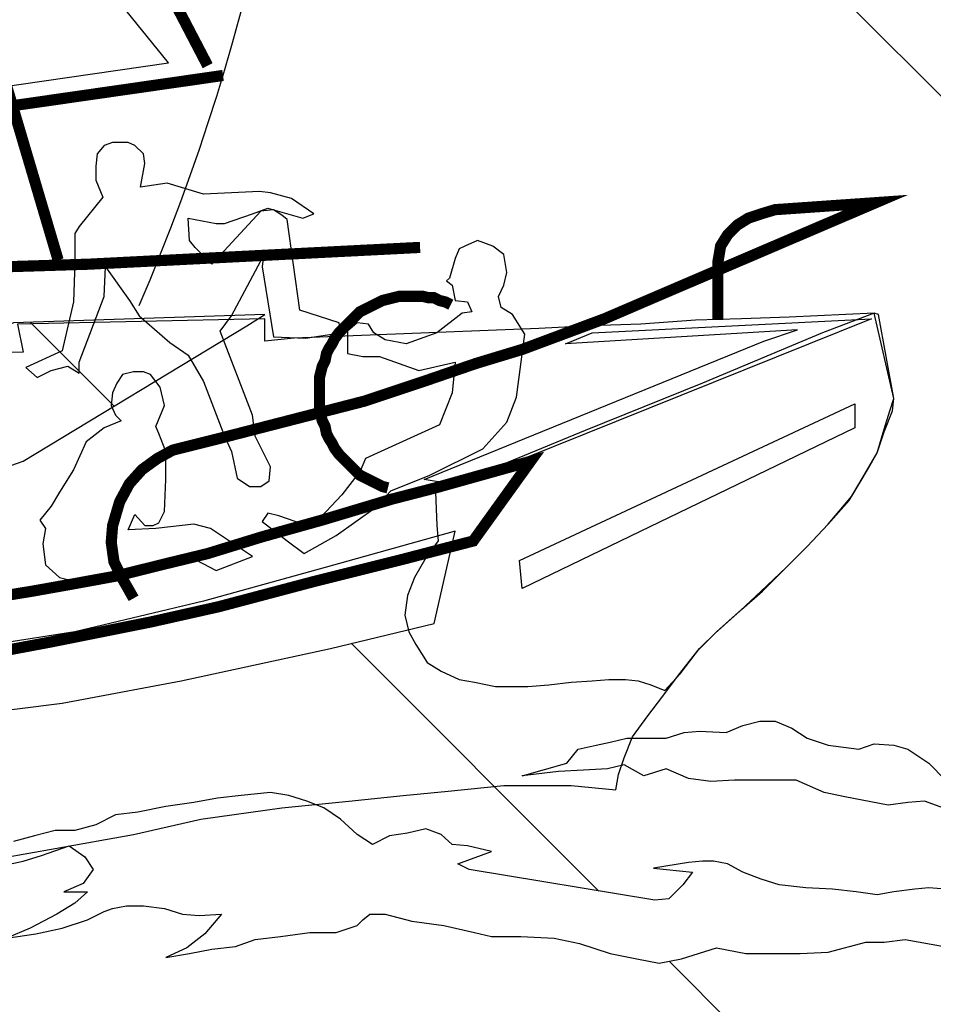
# Model space of a CAD drawing. Extents: x 184000 to 185485, y 1653049 to 1672253.
# Drawn here: x 184969 to 184970, y 1671672 to 1671673 of the extents above; entities that cross this region are included whole.
import ezdxf

# ---------------------------------------------------------------- set-up
doc = ezdxf.new("R2010")
doc.units = 0
doc.header["$LTSCALE"] = 2.5
doc.header["$MEASUREMENT"] = 0
doc.layers.get('0').update_dxf_attribs({"linetype": 'CONTINUOUS'})

msp = doc.modelspace()

# ---------------------------------------------------------------- hatches: boundary and pattern name
at = {"linetype": 'CONTINUOUS'}
h = msp.add_hatch(dxfattribs=at)
h.set_pattern_fill('ANSI31', color=12, scale=3.696, angle=90, style=0)
h.set_pattern_definition([(135, (184375.4791, 1671657.00647), (-0.32668333, -0.32668333), [])])
h.paths.add_polyline_path([(184966.19242, 1671674.7828), (184966.19242, 1671674.78385), (184966.17815, 1671674.78385), (184966.20722, 1671674.69807), (184966.23764, 1671674.61348), (184966.26941, 1671674.5301), (184966.30253, 1671674.44794), (184966.33701, 1671674.367), (184966.37284, 1671674.28728), (184966.41004, 1671674.20881), (184966.44859, 1671674.13158), (184966.4885, 1671674.05561), (184966.52977, 1671673.98089), (184966.57241, 1671673.90744), (184966.61641, 1671673.83527), (184966.66178, 1671673.76439), (184966.70851, 1671673.69479), (184966.75661, 1671673.62648), (184966.80609, 1671673.55949), (184966.85693, 1671673.49381), (184966.90915, 1671673.42945), (184966.96275, 1671673.36642), (184967.01771, 1671673.30472), (184967.07406, 1671673.24437), (184967.13179, 1671673.18537), (184967.19089, 1671673.12772), (184967.25138, 1671673.07144), (184967.31325, 1671673.01654), (184967.3765, 1671672.96302), (184967.44114, 1671672.91088), (184967.50717, 1671672.86015), (184967.57458, 1671672.81081), (184967.64339, 1671672.76289), (184967.71358, 1671672.71639), (184967.78517, 1671672.67131), (184967.85816, 1671672.62767), (184967.93253, 1671672.58546), (184968.00831, 1671672.54471), (184968.08549, 1671672.50541), (184968.16406, 1671672.46758), (184968.24403, 1671672.43122), (184968.32541, 1671672.39634), (184968.40819, 1671672.36295), (184968.49238, 1671672.33105), (184968.57797, 1671672.30065), (184968.66497, 1671672.27176), (184968.75338, 1671672.24439), (184968.84321, 1671672.21854), (184968.93444, 1671672.19423), (184969.02709, 1671672.17146), (184969.12115, 1671672.15023), (184969.21663, 1671672.13056), (184969.31353, 1671672.11245), (184969.41184, 1671672.09591), (184969.49653, 1671672.10971), (184969.54821, 1671672.11941), (184969.62511, 1671672.13867), (184969.70989, 1671672.16159), (184969.79368, 1671672.18597), (184969.8765, 1671672.21179), (184969.95836, 1671672.23906), (184970.03925, 1671672.26779), (184970.1097, 1671672.29437), (184970.10001, 1671672.29652), (184970.09278, 1671672.29733), (184970.08153, 1671672.30295), (184970.07189, 1671672.30697), (184970.05984, 1671672.3134), (184970.0502, 1671672.3134), (184970.03734, 1671672.3134), (184970.03252, 1671672.31018), (184970.0277, 1671672.30376), (184970.02047, 1671672.29733), (184970.01244, 1671672.29492), (184970.0044, 1671672.29492), (184969.99958, 1671672.29733), (184969.99958, 1671672.30456), (184969.99557, 1671672.30697), (184969.98593, 1671672.30697), (184969.97307, 1671672.30617), (184969.96022, 1671672.30376), (184969.95058, 1671672.30295), (184969.93933, 1671672.30456), (184969.91683, 1671672.30858), (184969.90478, 1671672.30697), (184969.89434, 1671672.30697), (184969.87264, 1671672.30134), (184969.85657, 1671672.30054), (184969.84051, 1671672.30054), (184969.82524, 1671672.30054), (184969.80837, 1671672.30376), (184969.78828, 1671672.29733), (184969.77543, 1671672.29492), (184969.76257, 1671672.29733), (184969.74731, 1671672.30054), (184969.72963, 1671672.30617), (184969.71517, 1671672.30938), (184969.69589, 1671672.31018), (184969.67902, 1671672.31018), (184969.66938, 1671672.31259), (184969.6517, 1671672.31661), (184969.63322, 1671672.31902), (184969.61796, 1671672.32304), (184969.60912, 1671672.32304), (184969.6051, 1671672.31982), (184969.60189, 1671672.31661), (184969.58984, 1671672.31259), (184969.57457, 1671672.31259), (184969.5577, 1671672.31018), (184969.54324, 1671672.30858), (184969.53199, 1671672.30456), (184969.51833, 1671672.30295), (184969.50548, 1671672.30054), (184969.49182, 1671672.29813), (184969.50387, 1671672.30376), (184969.51432, 1671672.31179), (184969.52396, 1671672.32304), (184969.5111, 1671672.32223), (184969.50146, 1671672.32304), (184969.49102, 1671672.32625), (184969.47897, 1671672.32786), (184969.46933, 1671672.32786), (184969.46129, 1671672.32625), (184969.45647, 1671672.32464), (184969.44683, 1671672.31982), (184969.43237, 1671672.315), (184969.4171, 1671672.31179), (184969.40023, 1671672.30938), (184969.41389, 1671672.315), (184969.42915, 1671672.32304), (184969.4396, 1671672.32946), (184969.44683, 1671672.33589), (184969.43317, 1671672.33589), (184969.44442, 1671672.34071), (184969.45004, 1671672.34875), (184969.44522, 1671672.35598), (184969.43639, 1671672.3624), (184969.42032, 1671672.35678), (184969.40987, 1671672.35357), (184969.39461, 1671672.35035), (184969.38175, 1671672.34875), (184969.3689, 1671672.34714), (184969.35283, 1671672.34553), (184969.32792, 1671672.34393), (184969.29097, 1671672.33991), (184969.28052, 1671672.3375), (184969.26767, 1671672.33268), (184969.25562, 1671672.32946), (184969.24517, 1671672.32946), (184969.22348, 1671672.34232), (184969.21062, 1671672.34393), (184969.19456, 1671672.34393), (184969.17045, 1671672.34714), (184969.13912, 1671672.34875), (184969.13028, 1671672.34955), (184969.11743, 1671672.34553), (184969.10216, 1671672.33991), (184969.09091, 1671672.33268), (184969.07485, 1671672.33187), (184969.06279, 1671672.33107), (184969.05396, 1671672.32786), (184969.04753, 1671672.32223), (184969.0395, 1671672.32143), (184969.02503, 1671672.32304), (184969.01138, 1671672.32625), (184969.00173, 1671672.32786), (184968.99129, 1671672.32866), (184969.00816, 1671672.33991), (184969.017, 1671672.34634), (184969.02343, 1671672.35196), (184969.00414, 1671672.35678), (184968.99209, 1671672.35839), (184968.98245, 1671672.35678), (184968.96719, 1671672.35919), (184968.95674, 1671672.3616), (184968.9463, 1671672.36562), (184968.93746, 1671672.36883), (184968.92943, 1671672.37205), (184968.92139, 1671672.38008), (184968.91979, 1671672.38811), (184968.91336, 1671672.3841), (184968.91175, 1671672.37687), (184968.91818, 1671672.36482), (184968.90372, 1671672.3616), (184968.89167, 1671672.35999), (184968.87881, 1671672.3616), (184968.86596, 1671672.36321), (184968.85632, 1671672.36562), (184968.84667, 1671672.36883), (184968.83703, 1671672.37526), (184968.82739, 1671672.38169), (184968.81775, 1671672.37847), (184968.8065, 1671672.37446), (184968.79686, 1671672.37205), (184968.78642, 1671672.37205), (184968.78079, 1671672.37847), (184968.77437, 1671672.38651), (184968.76553, 1671672.38651), (184968.75589, 1671672.38329), (184968.74544, 1671672.37847), (184968.7358, 1671672.37526), (184968.72616, 1671672.37767), (184968.71732, 1671672.38329), (184968.70768, 1671672.3841), (184968.69483, 1671672.38329), (184968.68197, 1671672.37847), (184968.67394, 1671672.37767), (184968.68358, 1671672.39133), (184968.69483, 1671672.39695), (184968.70688, 1671672.39695), (184968.71652, 1671672.39776), (184968.72295, 1671672.39776), (184968.73018, 1671672.40338), (184968.735, 1671672.4082), (184968.74544, 1671672.4082), (184968.75508, 1671672.4082), (184968.7591, 1671672.41141), (184968.76473, 1671672.41623), (184968.76794, 1671672.42266), (184968.77276, 1671672.42748), (184968.77857, 1671672.43329), (184968.79526, 1671672.42588), (184968.81132, 1671672.43632), (184968.82498, 1671672.4315), (184968.84346, 1671672.4323), (184968.85792, 1671672.4323), (184968.84908, 1671672.44917), (184968.86435, 1671672.44194), (184968.8772, 1671672.44998), (184968.88765, 1671672.44998), (184968.89729, 1671672.4548), (184968.90372, 1671672.45882), (184968.91175, 1671672.46123), (184968.92461, 1671672.46203), (184968.92782, 1671672.47006), (184968.93264, 1671672.47488), (184968.94067, 1671672.48051), (184968.95032, 1671672.48372), (184968.96237, 1671672.48774), (184968.97924, 1671672.46605), (184968.97683, 1671672.45882), (184968.97522, 1671672.45239), (184968.97201, 1671672.44596), (184968.96638, 1671672.43953), (184968.95996, 1671672.43632), (184968.95032, 1671672.4307), (184968.94148, 1671672.42588), (184968.93264, 1671672.41302), (184968.94067, 1671672.40659), (184968.95273, 1671672.40097), (184968.96317, 1671672.39776), (184968.97361, 1671672.40017), (184968.98486, 1671672.40097), (184968.9937, 1671672.40097), (184969.00173, 1671672.39776), (184969.00495, 1671672.39374), (184969.00736, 1671672.38811), (184969.00816, 1671672.38329), (184969.02262, 1671672.38169), (184969.0395, 1671672.38651), (184969.04833, 1671672.38811), (184969.04432, 1671672.38169), (184969.03467, 1671672.37205), (184969.04753, 1671672.37205), (184969.05797, 1671672.37526), (184969.06601, 1671672.38008), (184969.07485, 1671672.38088), (184969.08208, 1671672.38008), (184969.0885, 1671672.37767), (184969.09413, 1671672.38811), (184969.09814, 1671672.39293), (184969.10698, 1671672.39293), (184969.11662, 1671672.39052), (184969.12385, 1671672.38731), (184969.13028, 1671672.37767), (184969.1335, 1671672.37124), (184969.14153, 1671672.36803), (184969.15117, 1671672.36642), (184969.1584, 1671672.36482), (184969.16483, 1671672.35999), (184969.17367, 1671672.35598), (184969.19456, 1671672.35839), (184969.20741, 1671672.3616), (184969.21866, 1671672.3624), (184969.22669, 1671672.3616), (184969.23553, 1671672.35839), (184969.24196, 1671672.35276), (184969.24838, 1671672.34955), (184969.27811, 1671672.35517), (184969.29418, 1671672.35517), (184969.30703, 1671672.35517), (184969.3223, 1671672.35517), (184969.33515, 1671672.35517), (184969.34721, 1671672.35919), (184969.35604, 1671672.3624), (184969.36568, 1671672.3616), (184969.37854, 1671672.3616), (184969.39139, 1671672.3616), (184969.40425, 1671672.36482), (184969.4163, 1671672.36803), (184969.42835, 1671672.37124), (184969.4396, 1671672.37124), (184969.45165, 1671672.37446), (184969.4629, 1671672.38008), (184969.47575, 1671672.38169), (184969.49182, 1671672.3849), (184969.50789, 1671672.38731), (184969.52155, 1671672.38972), (184969.53521, 1671672.39133), (184969.55208, 1671672.39293), (184969.56252, 1671672.39133), (184969.57297, 1671672.38811), (184969.58261, 1671672.3841), (184969.59225, 1671672.37767), (184969.60189, 1671672.36883), (184969.61073, 1671672.36321), (184969.62037, 1671672.36803), (184969.63081, 1671672.36964), (184969.64126, 1671672.37205), (184969.6501, 1671672.36883), (184969.65652, 1671672.36321), (184969.66536, 1671672.3624), (184969.67902, 1671672.35919), (184969.65974, 1671672.35196), (184969.66616, 1671672.34875), (184969.77302, 1671672.33107), (184969.78105, 1671672.33187), (184969.78909, 1671672.33991), (184969.79471, 1671672.34714), (184969.77222, 1671672.34955), (184969.7923, 1671672.35276), (184969.80034, 1671672.35357), (184969.80676, 1671672.35357), (184969.8148, 1671672.35196), (184969.82363, 1671672.34714), (184969.83408, 1671672.34312), (184969.84452, 1671672.33991), (184969.85979, 1671672.3383), (184969.87505, 1671672.3375), (184969.88871, 1671672.33589), (184969.90076, 1671672.33429), (184969.9104, 1671672.33589), (184969.92246, 1671672.3375), (184969.93049, 1671672.3383), (184969.94013, 1671672.3375), (184969.95058, 1671672.33509), (184969.96102, 1671672.33268), (184969.97387, 1671672.33268), (184969.98352, 1671672.33268), (184969.99316, 1671672.33589), (184970.00119, 1671672.33991), (184970.00923, 1671672.33991), (184970.01806, 1671672.33589), (184970.0269, 1671672.33107), (184970.03734, 1671672.32625), (184970.04699, 1671672.32304), (184970.05582, 1671672.32223), (184970.06546, 1671672.32143), (184970.07993, 1671672.32304), (184970.09037, 1671672.32143), (184970.10242, 1671672.31902), (184970.11206, 1671672.3134), (184970.11769, 1671672.30858), (184970.12492, 1671672.30617), (184970.13402, 1671672.30389), (184970.13471, 1671672.30417), (184970.13697, 1671672.31018), (184970.13456, 1671672.31661), (184970.12813, 1671672.32304), (184970.11849, 1671672.32866), (184970.10564, 1671672.33268), (184970.11447, 1671672.33589), (184970.12411, 1671672.33991), (184970.13135, 1671672.34071), (184970.13858, 1671672.34232), (184970.14741, 1671672.34232), (184970.16027, 1671672.34071), (184970.17553, 1671672.3383), (184970.1916, 1671672.3375), (184970.21693, 1671672.3375), (184970.27636, 1671672.36266), (184970.35357, 1671672.39719), (184970.42988, 1671672.43318), (184970.50532, 1671672.4706), (184970.57988, 1671672.50949), (184970.65359, 1671672.54983), (184970.72645, 1671672.59162), (184970.79847, 1671672.63486), (184970.86968, 1671672.67956), (184970.94007, 1671672.72571), (184971.00967, 1671672.77332), (184971.07847, 1671672.82238), (184971.1465, 1671672.8729), (184971.21377, 1671672.92487), (184971.28029, 1671672.97829), (184971.34606, 1671673.03318), (184971.41111, 1671673.08952), (184971.47544, 1671673.14731), (184971.53907, 1671673.20656), (184971.602, 1671673.26727), (184971.66425, 1671673.32944), (184971.67563, 1671673.34119), (184971.69518, 1671673.36166), (184971.75717, 1671673.4288), (184971.81842, 1671673.49742), (184971.87896, 1671673.56751), (184971.93877, 1671673.63904), (184971.99786, 1671673.712), (184972.05623, 1671673.78638), (184972.11388, 1671673.86215), (184972.17081, 1671673.93932), (184972.22702, 1671674.01786), (184972.2825, 1671674.09775), (184972.33727, 1671674.17898), (184972.39132, 1671674.26154), (184972.44466, 1671674.3454), (184972.49728, 1671674.43056), (184972.54917, 1671674.517), (184972.60036, 1671674.60471), (184972.65083, 1671674.69367), (184972.7, 1671674.7828)])
h.paths.add_polyline_path([(184969.13728, 1671672.50386), (184969.1373, 1671672.50382), (184969.13748, 1671672.50411)], flags=16)
h.paths.add_polyline_path([(184969.50314, 1671672.73999), (184969.51351, 1671672.7368), (184969.54565, 1671672.73841), (184969.55208, 1671672.7376), (184969.56413, 1671672.73439), (184969.57698, 1671672.72555), (184969.57056, 1671672.72314), (184969.55393, 1671672.7278), (184969.55851, 1671672.72475), (184969.56172, 1671672.72234), (184969.56895, 1671672.67012), (184969.59145, 1671672.66288), (184969.59225, 1671672.65726), (184969.59134, 1671672.65711), (184969.58904, 1671672.65405), (184969.58743, 1671672.65083), (184969.58582, 1671672.64842), (184969.58422, 1671672.64521), (184969.58341, 1671672.64119), (184969.5818, 1671672.63798), (184969.581, 1671672.63476), (184969.5802, 1671672.63155), (184969.5802, 1671672.62753), (184969.5802, 1671672.62432), (184969.5802, 1671672.6203), (184969.5802, 1671672.61709), (184969.5802, 1671672.61307), (184969.58062, 1671672.61139), (184969.60591, 1671672.61789), (184969.64206, 1671672.62994), (184969.65767, 1671672.63529), (184969.65813, 1671672.64039), (184969.63724, 1671672.63557), (184969.61475, 1671672.6436), (184969.6051, 1671672.6436), (184969.59627, 1671672.64521), (184969.59627, 1671672.65164), (184969.59627, 1671672.65806), (184969.60189, 1671672.66288), (184969.60832, 1671672.66208), (184969.61153, 1671672.65726), (184969.61796, 1671672.65324), (184969.63001, 1671672.65083), (184969.64769, 1671672.65726), (184969.66215, 1671672.66851), (184969.66777, 1671672.66931), (184969.66536, 1671672.67494), (184969.65813, 1671672.67574), (184969.65652, 1671672.68458), (184969.65331, 1671672.68699), (184969.65492, 1671672.68859), (184969.65813, 1671672.69984), (184969.66054, 1671672.70547), (184969.66375, 1671672.70707), (184969.67098, 1671672.71029), (184969.67982, 1671672.70707), (184969.68625, 1671672.70225), (184969.68786, 1671672.69181), (184969.68625, 1671672.68458), (184969.68304, 1671672.67815), (184969.68464, 1671672.67172), (184969.69107, 1671672.66771), (184969.6983, 1671672.65646), (184969.69714, 1671672.64779), (184969.7441, 1671672.66529), (184969.78346, 1671672.68217), (184969.80917, 1671672.69316), (184969.80917, 1671672.69743), (184969.81078, 1671672.70707), (184969.8148, 1671672.7135), (184969.82042, 1671672.71912), (184969.82685, 1671672.72314), (184969.83408, 1671672.72555), (184969.84211, 1671672.72796), (184969.89996, 1671672.73198), (184969.78346, 1671672.68217), (184969.7441, 1671672.66529), (184969.69714, 1671672.64779), (184969.69348, 1671672.6203), (184969.68786, 1671672.60584), (184969.6742, 1671672.59058), (184969.64367, 1671672.57531), (184969.6384, 1671672.57324), (184969.64045, 1671672.5729), (184969.83569, 1671672.65244), (184969.85497, 1671672.65887), (184969.7216, 1671672.65083), (184969.73687, 1671672.65726), (184969.88961, 1671672.6649), (184969.90127, 1671672.66931), (184969.9104, 1671672.6195), (184969.9096, 1671672.61227), (184969.90478, 1671672.60022), (184969.90076, 1671672.58817), (184969.89273, 1671672.57451), (184969.88469, 1671672.56085), (184969.87264, 1671672.54719), (184969.86059, 1671672.53434), (184969.84854, 1671672.52229), (184969.83488, 1671672.50863), (184969.82283, 1671672.49818), (184969.80837, 1671672.48533), (184969.79873, 1671672.47569), (184969.78748, 1671672.46123), (184969.77864, 1671672.45158), (184969.77061, 1671672.4548), (184969.76338, 1671672.45721), (184969.75615, 1671672.45801), (184969.74651, 1671672.45801), (184969.73687, 1671672.45721), (184969.72481, 1671672.45641), (184969.71196, 1671672.4548), (184969.69991, 1671672.45399), (184969.68946, 1671672.45399), (184969.68143, 1671672.45399), (184969.66938, 1671672.45641), (184969.66054, 1671672.45801), (184969.6501, 1671672.46283), (184969.64206, 1671672.46765), (184969.63563, 1671672.4781), (184969.63098, 1671672.48648), (184969.58663, 1671672.47569), (184969.50066, 1671672.45721), (184969.43237, 1671672.44435), (184969.35604, 1671672.43471), (184969.28695, 1671672.42829), (184969.20741, 1671672.42507), (184969.1584, 1671672.42588), (184969.12305, 1671672.4315), (184969.08529, 1671672.43793), (184969.04914, 1671672.44837), (184969.0162, 1671672.46042), (184968.98486, 1671672.4789), (184968.95915, 1671672.49658), (184968.94308, 1671672.50943), (184968.90934, 1671672.55603), (184968.93264, 1671672.53112), (184968.95915, 1671672.50943), (184968.99129, 1671672.49015), (184969.03226, 1671672.47569), (184969.0869, 1671672.46605), (184969.14555, 1671672.45962), (184969.21544, 1671672.45801), (184969.26165, 1671672.46176), (184969.26526, 1671672.46846), (184969.27409, 1671672.47649), (184969.28076, 1671672.48093), (184969.27506, 1671672.52866), (184969.26416, 1671672.52724), (184969.26526, 1671672.50863), (184969.26847, 1671672.48292), (184969.25401, 1671672.48292), (184969.23955, 1671672.48211), (184969.22509, 1671672.48211), (184969.20741, 1671672.48292), (184969.18732, 1671672.48452), (184969.17206, 1671672.48613), (184969.17126, 1671672.51345), (184969.17098, 1671672.52148), (184969.1343, 1671672.52148), (184969.10859, 1671672.52389), (184969.10056, 1671672.5254), (184969.10056, 1671672.50622), (184969.09493, 1671672.50622), (184969.0877, 1671672.50782), (184969.07886, 1671672.51023), (184969.07083, 1671672.51345), (184969.06038, 1671672.51666), (184969.06038, 1671672.53434), (184969.05315, 1671672.53614), (184969.05315, 1671672.52068), (184969.04351, 1671672.52389), (184969.03708, 1671672.52711), (184969.02825, 1671672.53193), (184969.02021, 1671672.53675), (184969.01379, 1671672.54157), (184969.01379, 1671672.54831), (184969.00977, 1671672.5496), (184968.97248, 1671672.56617), (184968.97234, 1671672.56647), (184968.93505, 1671672.58977), (184968.90461, 1671672.61026), (184968.89327, 1671672.59861), (184968.87801, 1671672.61147), (184968.85873, 1671672.62111), (184968.83944, 1671672.62753), (184968.82016, 1671672.62914), (184968.79526, 1671672.63075), (184968.75589, 1671672.72716), (184968.80088, 1671672.64119), (184968.82337, 1671672.64441), (184968.8476, 1671672.64365), (184968.84424, 1671672.65407), (184968.81534, 1671672.67735), (184968.81167, 1671672.68115), (184968.81213, 1671672.67735), (184968.74785, 1671672.74242), (184968.74332, 1671672.7531), (184968.74223, 1671672.75206), (184968.732, 1671672.77975), (184968.70929, 1671672.83321), (184968.70859, 1671672.83782), (184968.70768, 1671672.83964), (184968.69804, 1671672.87659), (184968.69161, 1671672.90552), (184968.68519, 1671672.94408), (184968.67313, 1671673.02121), (184968.66912, 1671673.05254), (184968.66349, 1671673.08307), (184968.65948, 1671673.12164), (184968.65385, 1671673.15779), (184968.64743, 1671673.20278), (184968.6426, 1671673.24376), (184968.63778, 1671673.29036), (184968.63457, 1671673.35061), (184968.63296, 1671673.38436), (184968.62814, 1671673.4414), (184968.62493, 1671673.49121), (184968.62252, 1671673.54584), (184968.62332, 1671673.59084), (184968.62493, 1671673.63342), (184968.63939, 1671673.80455), (184968.63935, 1671673.79804), (184968.641, 1671673.82303), (184968.64502, 1671673.86239), (184968.68278, 1671674.08896), (184968.69483, 1671673.80053), (184968.70929, 1671673.54504), (184968.71427, 1671673.50569), (184968.83891, 1671673.51847), (184968.84727, 1671673.60968), (184968.73821, 1671674.15564), (184968.735, 1671674.18376), (184968.73178, 1671674.21108), (184968.69884, 1671674.43363), (184968.69953, 1671674.43), (184968.70345, 1671674.4215), (184968.70102, 1671674.42986), (184968.76647, 1671674.31269, -0.414965)], flags=16)
h.paths.add_polyline_path([(184969.00575, 1671674.44809), (184968.96397, 1671674.45692), (184968.92782, 1671674.45934), (184968.89809, 1671674.45451), (184968.86194, 1671674.44407), (184968.84185, 1671674.44086), (184968.81614, 1671674.44166), (184968.78642, 1671674.4513), (184968.76231, 1671674.45371), (184968.73902, 1671674.44809), (184968.7109, 1671674.43764), (184968.6884, 1671674.50834), (184968.72616, 1671674.51638), (184968.74946, 1671674.51477), (184968.77035, 1671674.51156), (184968.79284, 1671674.50513), (184968.81936, 1671674.49549), (184968.83944, 1671674.49147), (184968.87078, 1671674.49228), (184968.89649, 1671674.49549), (184968.90934, 1671674.49549), (184968.93264, 1671674.48906), (184968.95433, 1671674.47942), (184968.98004, 1671674.46335)], flags=16)
h.paths.add_polyline_path([(184968.98326, 1671674.62002), (184968.91979, 1671674.61359), (184968.86114, 1671674.59752), (184968.81936, 1671674.58547), (184968.79284, 1671674.58387), (184968.77678, 1671674.58708), (184968.76794, 1671674.59672), (184968.76392, 1671674.60636), (184968.75508, 1671674.61038), (184968.74143, 1671674.60957), (184968.73259, 1671674.60395), (184968.71652, 1671674.59431), (184968.70045, 1671674.58708), (184968.67233, 1671674.5678), (184968.65466, 1671674.62886), (184968.70366, 1671674.65698), (184968.74223, 1671674.67305), (184968.7583, 1671674.67305), (184968.77678, 1671674.66501), (184968.78481, 1671674.65457), (184968.79445, 1671674.64171), (184968.80409, 1671674.62966), (184968.82016, 1671674.62323), (184968.84587, 1671674.62323), (184968.86756, 1671674.62323), (184968.90211, 1671674.62886), (184968.923, 1671674.62886)], flags=16)
h.paths.add_polyline_path([(184969.47415, 1671672.55282), (184969.47013, 1671672.54398), (184969.48139, 1671672.54454)], flags=0)
h.paths.add_polyline_path([(184969.23338, 1671672.68485), (184969.31521, 1671672.64723), (184969.368, 1671672.64759), (184969.40425, 1671672.66288), (184969.54886, 1671672.66771), (184969.53842, 1671672.66128), (184969.40987, 1671672.58335), (184969.38898, 1671672.57611), (184969.37131, 1671672.57049), (184969.34801, 1671672.56567), (184969.31909, 1671672.56085), (184969.29338, 1671672.55764), (184969.26445, 1671672.55683), (184969.23473, 1671672.55683), (184969.20018, 1671672.55764), (184969.16483, 1671672.56064), (184969.16483, 1671672.54237), (184969.12225, 1671672.54237), (184969.09252, 1671672.54719), (184969.07083, 1671672.55121), (184969.05396, 1671672.55683), (184969.03307, 1671672.56406), (184969.02021, 1671672.5721), (184969.00334, 1671672.58254), (184969.10995, 1671672.63359), (184969.10285, 1671672.69117), (184969.08288, 1671672.69181), (184969.02343, 1671672.69582), (184968.97281, 1671672.69904), (184968.92526, 1671672.70573), (184968.92139, 1671672.70065), (184968.91898, 1671672.68056), (184968.90211, 1671672.72635), (184968.89247, 1671672.75528), (184968.88042, 1671672.79545), (184968.87399, 1671672.82678), (184968.86756, 1671672.85972), (184968.86194, 1671672.89106), (184968.85792, 1671672.92641), (184968.85471, 1671672.96015), (184968.85069, 1671672.99229), (184968.84748, 1671673.02442), (184968.84748, 1671673.05094), (184968.83061, 1671673.30241), (184968.84908, 1671673.17145), (184968.86194, 1671673.12726), (184968.87399, 1671673.07825), (184968.88926, 1671673.02683), (184968.90211, 1671672.98586), (184968.91496, 1671672.95372), (184968.93103, 1671672.924), (184968.95353, 1671672.88543), (184968.97201, 1671672.85169), (184968.98888, 1671672.82437), (184969.00816, 1671672.80188), (184968.96558, 1671672.75849), (184968.95032, 1671672.74001), (184968.93425, 1671672.71752), (184968.92526, 1671672.70573), (184968.95003, 1671672.70224), (184969.01613, 1671672.78473), (184969.20572, 1671672.69757), (184969.1817, 1671672.79063), (184969.20098, 1671672.80348)], flags=16)
h.paths.add_polyline_path([(184969.88791, 1671672.61629), (184969.88791, 1671672.60263), (184969.69669, 1671672.51023), (184969.69509, 1671672.5263)], flags=0)
h.paths.add_polyline_path([(184969.9104, 1671672.42025), (184969.91844, 1671672.41784), (184969.93049, 1671672.40981), (184969.94013, 1671672.40017), (184969.9554, 1671672.39454), (184969.97789, 1671672.39695), (184969.98914, 1671672.39052), (184969.99878, 1671672.38731), (184970.01244, 1671672.3857), (184970.06787, 1671672.37526), (184970.00762, 1671672.37928), (184969.99637, 1671672.37606), (184969.98673, 1671672.37205), (184969.9795, 1671672.37285), (184969.97066, 1671672.37526), (184969.95941, 1671672.38088), (184969.94334, 1671672.38249), (184969.92808, 1671672.38811), (184969.91844, 1671672.38731), (184969.90719, 1671672.3857), (184969.88228, 1671672.39052), (184969.87023, 1671672.39293), (184969.85416, 1671672.40017), (184969.8381, 1671672.40017), (184969.81881, 1671672.40017), (184969.80516, 1671672.39936), (184969.7923, 1671672.40097), (184969.77945, 1671672.40659), (184969.76659, 1671672.40258), (184969.75534, 1671672.409), (184969.7457, 1671672.40659), (184969.73204, 1671672.40579), (184969.71758, 1671672.40499), (184969.69669, 1671672.40258), (184969.7224, 1671672.40981), (184969.72883, 1671672.41784), (184969.73928, 1671672.42025), (184969.74731, 1671672.42186), (184969.75695, 1671672.42427), (184969.76659, 1671672.42427), (184969.77945, 1671672.42427), (184969.78989, 1671672.42748), (184969.79873, 1671672.42829), (184969.81399, 1671672.42748), (184969.82363, 1671672.4315), (184969.83328, 1671672.43391), (184969.84211, 1671672.43391), (184969.85175, 1671672.42989), (184969.86059, 1671672.42427), (184969.87264, 1671672.42025), (184969.89032, 1671672.41784), (184969.89916, 1671672.42105)], flags=16)
h.paths.add_polyline_path([(184968.96558, 1671672.64441), (184968.99691, 1671672.61307), (184968.98085, 1671672.60102), (184968.95674, 1671672.63798)], flags=0)

# ---------------------------------------------------------------- linework, layer by layer
at = {"color": 7, "linetype": 'CONTINUOUS', "extrusion": (0, -0.105173, 0.994454), "elevation": -177009.8723}
msp.add_lwpolyline([(185129.18338, 1662273.85325), (184956.18338, 1662273.85325), (184956.18338, 1662289.58052), (185129.18338, 1662289.58052)], close=True, dxfattribs=at)
at = {"color": 252, "const_width": 0.00643}
for points in [[(184968.70206, 1671674.428), (184969.16162, 1671673.6053), (184969.42996, 1671672.69904)], [(184968.70206, 1671674.4272), (184969.10698, 1671673.59405), (184969.51592, 1671672.81071)], [(184969.18411, 1671672.75608), (184969.52476, 1671672.80509)]]:
    msp.add_lwpolyline(points, dxfattribs=at)
at = {"color": 254}
msp.add_lwpolyline([(184968.73821, 1671674.15564), (184968.87078, 1671673.49202), (184968.90532, 1671673.27509), (184968.91496, 1671673.23171), (184968.92541, 1671673.18431), (184968.93907, 1671673.1369), (184968.95353, 1671673.09352), (184968.96799, 1671673.05495), (184968.98727, 1671673.01719), (184969.11662, 1671672.83562), (184969.17688, 1671672.76653), (184969.49343, 1671672.81232), (184969.20098, 1671673.17306), (184969.02182, 1671673.4655), (184968.93746, 1671673.64145), (184968.91818, 1671673.68323), (184968.90211, 1671673.72099), (184968.88122, 1671673.7708), (184968.86435, 1671673.8166)], dxfattribs=at)
at = {"color": 49}
for points in [[(184969.46129, 1671672.76653), (184969.45647, 1671672.76492), (184969.45245, 1671672.7601), (184969.45165, 1671672.75287), (184969.45165, 1671672.74483), (184969.45567, 1671672.73519), (184969.44201, 1671672.71832), (184969.4396, 1671672.7143), (184969.4396, 1671672.69743), (184969.4388, 1671672.67494), (184969.43237, 1671672.64682), (184969.41148, 1671672.63718), (184969.41791, 1671672.63155), (184969.42594, 1671672.63557), (184969.43558, 1671672.63798), (184969.44201, 1671672.63396), (184969.44201, 1671672.64039), (184969.45647, 1671672.67815), (184969.45727, 1671672.69502), (184969.47093, 1671672.67574), (184969.47656, 1671672.6669), (184969.49423, 1671672.65164), (184969.50468, 1671672.64441), (184969.51351, 1671672.62914), (184969.52557, 1671672.59781), (184969.52958, 1671672.58897), (184969.5328, 1671672.5737), (184969.54003, 1671672.56888), (184969.54645, 1671672.56888), (184969.55127, 1671672.5721), (184969.55208, 1671672.58013), (184969.54806, 1671672.58817), (184969.54324, 1671672.59781), (184969.54163, 1671672.60986), (184969.52315, 1671672.65806), (184969.52958, 1671672.6669), (184969.54806, 1671672.70145), (184969.54726, 1671672.69502), (184969.55368, 1671672.65485), (184969.57216, 1671672.65405), (184969.59225, 1671672.65726), (184969.59145, 1671672.66288), (184969.56895, 1671672.67012), (184969.56172, 1671672.72234), (184969.55851, 1671672.72475), (184969.55368, 1671672.72796), (184969.54645, 1671672.72716), (184969.51833, 1671672.69663), (184969.50869, 1671672.70627), (184969.50548, 1671672.71029), (184969.50468, 1671672.72314), (184969.52074, 1671672.71993), (184969.52557, 1671672.71993), (184969.54163, 1671672.72555), (184969.55047, 1671672.72877), (184969.57056, 1671672.72314), (184969.57698, 1671672.72555), (184969.56413, 1671672.73439), (184969.55208, 1671672.7376), (184969.54565, 1671672.73841), (184969.51351, 1671672.7368), (184969.49262, 1671672.74323), (184969.47736, 1671672.74082), (184969.47977, 1671672.75447), (184969.47897, 1671672.7601), (184969.47415, 1671672.76492), (184969.47013, 1671672.76653), (184969.46129, 1671672.76653)], [(184969.67098, 1671672.71029), (184969.66375, 1671672.70707), (184969.66054, 1671672.70547), (184969.65813, 1671672.69984), (184969.65492, 1671672.68859), (184969.65331, 1671672.68699), (184969.65652, 1671672.68458), (184969.65813, 1671672.67574), (184969.66536, 1671672.67494), (184969.66777, 1671672.66931), (184969.66215, 1671672.66851), (184969.64769, 1671672.65726), (184969.63001, 1671672.65083), (184969.61796, 1671672.65324), (184969.61153, 1671672.65726), (184969.60832, 1671672.66208), (184969.60189, 1671672.66288), (184969.59627, 1671672.65806), (184969.59627, 1671672.65164), (184969.59627, 1671672.64521), (184969.6051, 1671672.6436), (184969.61475, 1671672.6436), (184969.63724, 1671672.63557), (184969.65813, 1671672.64039), (184969.65652, 1671672.62271), (184969.64929, 1671672.60423), (184969.61555, 1671672.58897), (184969.60671, 1671672.58495), (184969.6035, 1671672.57772), (184969.59305, 1671672.56406), (184969.581, 1671672.55121), (184969.57056, 1671672.54719), (184969.5569, 1671672.55201), (184969.55047, 1671672.55362), (184969.54726, 1671672.5488), (184969.56172, 1671672.53755), (184969.57136, 1671672.53032), (184969.58984, 1671672.54076), (184969.61233, 1671672.55683), (184969.62117, 1671672.56647), (184969.64367, 1671672.57531), (184969.6742, 1671672.59058), (184969.68786, 1671672.60584), (184969.69348, 1671672.6203), (184969.6983, 1671672.65646), (184969.69107, 1671672.66771), (184969.68464, 1671672.67172), (184969.68304, 1671672.67815), (184969.68625, 1671672.68458), (184969.68786, 1671672.69181), (184969.68625, 1671672.70225), (184969.67982, 1671672.70707), (184969.67098, 1671672.71029)], [(184969.49102, 1671672.61548), (184969.48861, 1671672.62593), (184969.48298, 1671672.63316), (184969.47897, 1671672.63476), (184969.47334, 1671672.63476), (184969.46692, 1671672.63316), (184969.4637, 1671672.62834), (184969.46129, 1671672.62271), (184969.46049, 1671672.61548), (184969.4629, 1671672.60986), (184969.46611, 1671672.60665), (184969.45647, 1671672.60263), (184969.44603, 1671672.59459), (184969.4388, 1671672.57853), (184969.43076, 1671672.56567), (184969.42594, 1671672.55764), (184969.41951, 1671672.5496), (184969.42273, 1671672.54478), (184969.42112, 1671672.53594), (184969.42273, 1671672.52389), (184969.43076, 1671672.51666), (184969.44281, 1671672.51345), (184969.45727, 1671672.51345), (184969.47254, 1671672.51747), (184969.49102, 1671672.5255), (184969.50548, 1671672.52871), (184969.52074, 1671672.52068), (184969.54163, 1671672.52871), (184969.51753, 1671672.54478), (184969.50789, 1671672.54719), (184969.4862, 1671672.54478), (184969.47013, 1671672.54398), (184969.47415, 1671672.55282), (184969.47977, 1671672.54639), (184969.48459, 1671672.54639), (184969.4878, 1671672.548), (184969.49102, 1671672.55442), (184969.49182, 1671672.5729), (184969.49182, 1671672.58897), (184969.4878, 1671672.59941), (184969.4862, 1671672.60343), (184969.49102, 1671672.61548)]]:
    msp.add_lwpolyline(points, dxfattribs=at)
at = {"color": 7, "const_width": 0.00643}
for points in [[(184968.75589, 1671672.74403), (184968.92139, 1671672.70627), (184968.97281, 1671672.69904), (184969.02343, 1671672.69582), (184969.08288, 1671672.69181), (184969.1335, 1671672.6902), (184969.2283, 1671672.6902), (184969.3448, 1671672.69341), (184969.44763, 1671672.69663), (184969.63804, 1671672.70627)], [(184969.80917, 1671672.66449), (184969.80917, 1671672.69743), (184969.81078, 1671672.70707), (184969.8148, 1671672.7135), (184969.82042, 1671672.71912), (184969.82685, 1671672.72314), (184969.83408, 1671672.72555), (184969.84211, 1671672.72796), (184969.89996, 1671672.73198), (184969.78346, 1671672.68217), (184969.7441, 1671672.66529), (184969.69669, 1671672.64762), (184969.67018, 1671672.63959), (184969.64206, 1671672.62994), (184969.60591, 1671672.61789), (184969.52155, 1671672.5962), (184969.49584, 1671672.58977), (184969.487, 1671672.58495), (184969.47816, 1671672.57853), (184969.47093, 1671672.57049), (184969.46531, 1671672.56005), (184969.46129, 1671672.54639), (184969.46049, 1671672.53675), (184969.46209, 1671672.5255), (184969.46692, 1671672.51586), (184969.47334, 1671672.50461)]]:
    msp.add_lwpolyline(points, dxfattribs=at)
at = {"color": 49, "const_width": 0.00643}
msp.add_lwpolyline([(184969.65572, 1671672.67333), (184969.65251, 1671672.67494), (184969.64929, 1671672.67574), (184969.64608, 1671672.67735), (184969.64286, 1671672.67735), (184969.63965, 1671672.67815), (184969.63644, 1671672.67815), (184969.63242, 1671672.67815), (184969.62921, 1671672.67815), (184969.62599, 1671672.67815), (184969.62278, 1671672.67735), (184969.61957, 1671672.67654), (184969.61635, 1671672.67574), (184969.61314, 1671672.67413), (184969.60992, 1671672.67253), (184969.60671, 1671672.67092), (184969.6035, 1671672.66931), (184969.60109, 1671672.6669), (184969.59868, 1671672.66449), (184969.59627, 1671672.66208), (184969.59386, 1671672.65967), (184969.59145, 1671672.65726), (184969.58904, 1671672.65405), (184969.58743, 1671672.65083), (184969.58582, 1671672.64842), (184969.58422, 1671672.64521), (184969.58341, 1671672.64119), (184969.5818, 1671672.63798), (184969.581, 1671672.63476), (184969.5802, 1671672.63155), (184969.5802, 1671672.62753), (184969.5802, 1671672.62432), (184969.5802, 1671672.6203), (184969.5802, 1671672.61709), (184969.5802, 1671672.61307), (184969.581, 1671672.60986), (184969.5818, 1671672.60665), (184969.58341, 1671672.60343), (184969.58422, 1671672.59941), (184969.58582, 1671672.5962), (184969.58743, 1671672.59379), (184969.58904, 1671672.59058), (184969.59145, 1671672.58736), (184969.59386, 1671672.58495), (184969.59627, 1671672.58254), (184969.59868, 1671672.58013), (184969.60109, 1671672.57772), (184969.6035, 1671672.57531), (184969.60671, 1671672.5737), (184969.60992, 1671672.5721), (184969.61314, 1671672.57049), (184969.61635, 1671672.56888), (184969.61957, 1671672.56808)], dxfattribs=at)
at = {"color": 47}
msp.add_lwpolyline([(184969.38256, 1671672.35276), (184969.42835, 1671672.3608), (184969.47334, 1671672.36883), (184969.51191, 1671672.37767), (184969.55851, 1671672.3841), (184969.59707, 1671672.38811), (184969.6284, 1671672.39133), (184969.65411, 1671672.39374), (184969.68625, 1671672.39695), (184969.72481, 1671672.39695), (184969.75052, 1671672.39454), (184969.75213, 1671672.40338), (184969.75534, 1671672.41302), (184969.76016, 1671672.42507), (184969.769, 1671672.43712), (184969.77704, 1671672.44757), (184969.78668, 1671672.46042), (184969.79793, 1671672.47488), (184969.80757, 1671672.48452), (184969.82203, 1671672.49738), (184969.83408, 1671672.50863), (184969.84854, 1671672.52229), (184969.86059, 1671672.53434), (184969.87264, 1671672.54719), (184969.8863, 1671672.56326), (184969.89514, 1671672.57853), (184969.90076, 1671672.58817), (184969.90478, 1671672.60182), (184969.90799, 1671672.61227), (184969.9104, 1671672.6195), (184969.89916, 1671672.66851), (184969.85015, 1671672.6661), (184969.82283, 1671672.66529), (184969.79632, 1671672.66449), (184969.76498, 1671672.66208), (184969.73606, 1671672.66128), (184969.70634, 1671672.65967), (184969.56574, 1671672.65405), (184969.54886, 1671672.65244), (184969.54886, 1671672.66529), (184969.40666, 1671672.66208), (184969.40987, 1671672.64601), (184969.33997, 1671672.64441)], dxfattribs=at)
at = {"color": 252}
msp.add_lwpolyline([(184969.73687, 1671672.45721), (184969.74651, 1671672.45801), (184969.75615, 1671672.45801), (184969.76338, 1671672.45721), (184969.77061, 1671672.4548), (184969.77864, 1671672.45158), (184969.78748, 1671672.46123), (184969.79873, 1671672.47569), (184969.80837, 1671672.48533), (184969.82283, 1671672.49818), (184969.83488, 1671672.50863), (184969.84854, 1671672.52229), (184969.86059, 1671672.53434), (184969.87264, 1671672.54719), (184969.88469, 1671672.56085), (184969.89273, 1671672.57451), (184969.90076, 1671672.58817), (184969.90478, 1671672.60022), (184969.9096, 1671672.61227), (184969.9104, 1671672.6195), (184969.90157, 1671672.66771), (184969.89916, 1671672.66851), (184969.86943, 1671672.65726), (184969.80034, 1671672.62834), (184969.73285, 1671672.60102), (184969.64688, 1671672.56567), (184969.64769, 1671672.54639), (184969.64849, 1671672.53755), (184969.64126, 1671672.52791), (184969.63483, 1671672.51666), (184969.63081, 1671672.50622), (184969.62921, 1671672.49497), (184969.63162, 1671672.48533), (184969.63563, 1671672.4781), (184969.64206, 1671672.46765), (184969.6501, 1671672.46283), (184969.66054, 1671672.45801), (184969.66938, 1671672.45641), (184969.68143, 1671672.45399), (184969.68946, 1671672.45399), (184969.69991, 1671672.45399), (184969.71196, 1671672.4548), (184969.72481, 1671672.45641), (184969.73687, 1671672.45721)], dxfattribs=at)
at = {"color": 251}
for points in [[(184969.40425, 1671672.66288), (184969.16242, 1671672.56085), (184969.20018, 1671672.55764), (184969.23473, 1671672.55683), (184969.26445, 1671672.55683), (184969.29338, 1671672.55764), (184969.31909, 1671672.56085), (184969.34801, 1671672.56567), (184969.37131, 1671672.57049), (184969.38898, 1671672.57611), (184969.40987, 1671672.58335), (184969.53842, 1671672.66128), (184969.54886, 1671672.66771), (184969.40425, 1671672.66288)], [(184969.64045, 1671672.5729), (184969.83569, 1671672.65244), (184969.85497, 1671672.65887), (184969.7216, 1671672.65083), (184969.73687, 1671672.65726), (184969.89755, 1671672.66529), (184969.65974, 1671672.56969), (184969.64045, 1671672.5729)], [(184969.35604, 1671672.43471), (184969.43237, 1671672.44435), (184969.50066, 1671672.45721), (184969.58663, 1671672.47569), (184969.64608, 1671672.49015), (184969.65813, 1671672.54317), (184969.58341, 1671672.52229), (184969.51351, 1671672.503), (184969.4396, 1671672.48533), (184969.3464, 1671672.47087)]]:
    msp.add_lwpolyline(points, dxfattribs=at)
at = {"color": 250}
msp.add_lwpolyline([(184969.69509, 1671672.5263), (184969.88791, 1671672.61629), (184969.88791, 1671672.60263), (184969.69669, 1671672.51023), (184969.69509, 1671672.5263)], dxfattribs=at)
at = {"color": 47, "const_width": 0.00643}
msp.add_lwpolyline([(184969.38979, 1671672.50461), (184969.41469, 1671672.50863), (184969.43719, 1671672.51264), (184969.4637, 1671672.51747), (184969.48941, 1671672.52389), (184969.51592, 1671672.53032), (184969.54726, 1671672.53996), (184969.5818, 1671672.5496), (184969.62198, 1671672.56165), (184969.64688, 1671672.56808), (184969.70151, 1671672.58335), (184969.66857, 1671672.53755), (184969.6284, 1671672.52711), (184969.57698, 1671672.51425), (184969.52235, 1671672.49979), (184969.48298, 1671672.49095), (184969.42674, 1671672.4797), (184969.37533, 1671672.47006)], dxfattribs=at)
at = {"color": 172}
for points in [[(184969.69669, 1671672.40258), (184969.7224, 1671672.40981), (184969.72883, 1671672.41784), (184969.73928, 1671672.42025), (184969.74731, 1671672.42186), (184969.75695, 1671672.42427), (184969.76659, 1671672.42427), (184969.77945, 1671672.42427), (184969.78989, 1671672.42748), (184969.79873, 1671672.42829), (184969.81399, 1671672.42748), (184969.82363, 1671672.4315), (184969.83328, 1671672.43391), (184969.84211, 1671672.43391), (184969.85175, 1671672.42989), (184969.86059, 1671672.42427), (184969.87264, 1671672.42025), (184969.89032, 1671672.41784), (184969.89916, 1671672.42105), (184969.9104, 1671672.42025), (184969.91844, 1671672.41784), (184969.93049, 1671672.40981), (184969.94013, 1671672.40017)], [(184969.94334, 1671672.38249), (184969.92808, 1671672.38811), (184969.91844, 1671672.38731), (184969.90719, 1671672.3857), (184969.88228, 1671672.39052), (184969.87023, 1671672.39293), (184969.85416, 1671672.40017), (184969.8381, 1671672.40017), (184969.81881, 1671672.40017), (184969.80516, 1671672.39936), (184969.7923, 1671672.40097), (184969.77945, 1671672.40659), (184969.76659, 1671672.40258), (184969.75534, 1671672.409), (184969.7457, 1671672.40659), (184969.73204, 1671672.40579), (184969.71758, 1671672.40499), (184969.69669, 1671672.40258)], [(184969.94013, 1671672.3375), (184969.93049, 1671672.3383), (184969.92246, 1671672.3375), (184969.9104, 1671672.33589), (184969.90076, 1671672.33429), (184969.88871, 1671672.33589), (184969.87505, 1671672.3375), (184969.85979, 1671672.3383), (184969.84452, 1671672.33991), (184969.83408, 1671672.34312), (184969.82363, 1671672.34714), (184969.8148, 1671672.35196), (184969.80676, 1671672.35357), (184969.80034, 1671672.35357), (184969.7923, 1671672.35276), (184969.77222, 1671672.34955), (184969.79471, 1671672.34714), (184969.78909, 1671672.33991), (184969.78105, 1671672.33187), (184969.77302, 1671672.33107), (184969.66616, 1671672.34875), (184969.65974, 1671672.35196), (184969.67902, 1671672.35919), (184969.66536, 1671672.3624), (184969.65652, 1671672.36321), (184969.6501, 1671672.36883), (184969.64126, 1671672.37205), (184969.63081, 1671672.36964), (184969.62037, 1671672.36803), (184969.61073, 1671672.36321), (184969.60189, 1671672.36883), (184969.59225, 1671672.37767), (184969.58261, 1671672.3841), (184969.57297, 1671672.38811), (184969.56252, 1671672.39133), (184969.55208, 1671672.39293), (184969.53521, 1671672.39133), (184969.52155, 1671672.38972), (184969.50789, 1671672.38731), (184969.49182, 1671672.3849), (184969.47575, 1671672.38169), (184969.4629, 1671672.38008), (184969.45165, 1671672.37446), (184969.4396, 1671672.37124), (184969.42835, 1671672.37124), (184969.4163, 1671672.36803), (184969.40425, 1671672.36482)], [(184969.39461, 1671672.35035), (184969.40987, 1671672.35357), (184969.42032, 1671672.35678), (184969.43639, 1671672.3624), (184969.44522, 1671672.35598), (184969.45004, 1671672.34875), (184969.44442, 1671672.34071), (184969.43317, 1671672.33589), (184969.44683, 1671672.33589), (184969.4396, 1671672.32946), (184969.42915, 1671672.32304), (184969.41389, 1671672.315), (184969.40023, 1671672.30938), (184969.4171, 1671672.31179), (184969.43237, 1671672.315), (184969.44683, 1671672.31982), (184969.45647, 1671672.32464), (184969.46129, 1671672.32625), (184969.46933, 1671672.32786), (184969.47897, 1671672.32786), (184969.49102, 1671672.32625), (184969.50146, 1671672.32304), (184969.5111, 1671672.32223), (184969.52396, 1671672.32304), (184969.51432, 1671672.31179), (184969.50387, 1671672.30376), (184969.49182, 1671672.29813), (184969.50548, 1671672.30054), (184969.51833, 1671672.30295), (184969.53199, 1671672.30456), (184969.54324, 1671672.30858), (184969.5577, 1671672.31018), (184969.57457, 1671672.31259), (184969.58984, 1671672.31259), (184969.60189, 1671672.31661), (184969.6051, 1671672.31982), (184969.60912, 1671672.32304), (184969.61796, 1671672.32304), (184969.63322, 1671672.31902), (184969.6517, 1671672.31661), (184969.66938, 1671672.31259), (184969.67902, 1671672.31018), (184969.69589, 1671672.31018), (184969.71517, 1671672.30938), (184969.72963, 1671672.30617), (184969.74731, 1671672.30054), (184969.76257, 1671672.29733), (184969.77543, 1671672.29492), (184969.78828, 1671672.29733), (184969.80837, 1671672.30376), (184969.82524, 1671672.30054), (184969.84051, 1671672.30054), (184969.85657, 1671672.30054), (184969.87264, 1671672.30134), (184969.89434, 1671672.30697), (184969.90478, 1671672.30697), (184969.91683, 1671672.30858), (184969.93933, 1671672.30456)]]:
    msp.add_lwpolyline(points, dxfattribs=at)
at = {"color": 252}
msp.add_arc((184968.35047, 1671673.15895, -5864.08596), 1.22645, 336.65117, 71.72797, dxfattribs=at)

doc.saveas('drawing.dxf')
